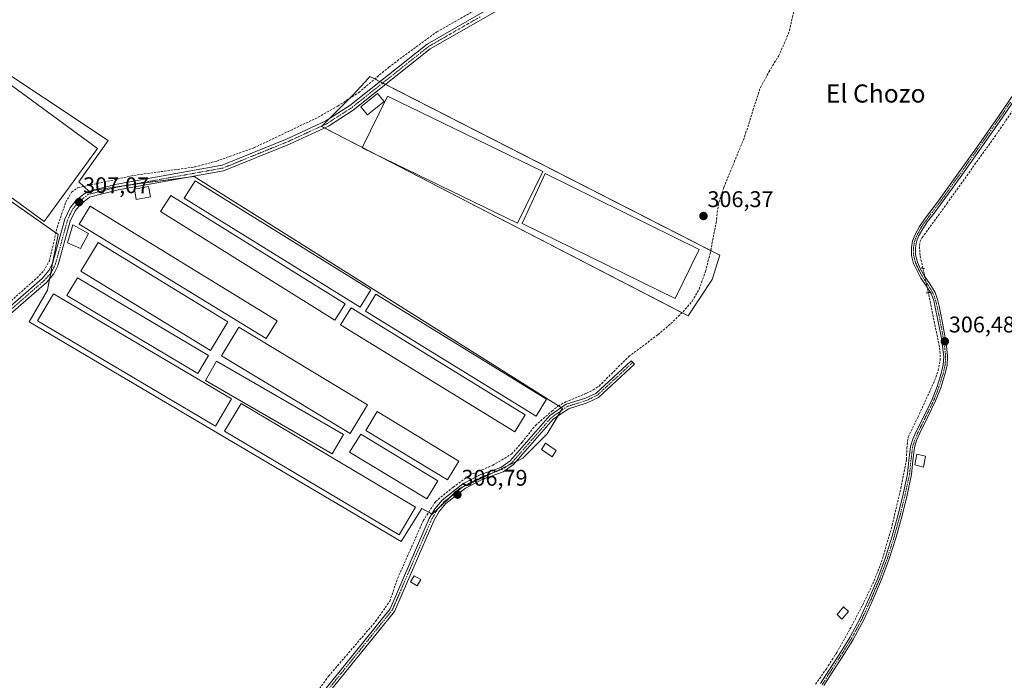
# Model space of a CAD drawing. Units: metres. Extents: x 577183 to 580625, y 4689533 to 4691885.
# Drawn here: x 578740 to 579175, y 4690782 to 4691073 of the extents above; entities that cross this region are included whole.
import ezdxf
from ezdxf.enums import TextEntityAlignment as Align

# ---------------------------------------------------------------- set-up
doc = ezdxf.new("R2010")
doc.units = ezdxf.units.M
doc.header["$MEASUREMENT"] = 0
for name, pattern in [('TRAZO_Y_PUNTO', [1, 0.5, -0.25, 0, -0.25]), ('TRAZOS2', [0.375, 0.25, -0.125]), ('TRAZOSX2', [1.5, 1, -0.5])]:
    doc.linetypes.add(name, pattern=pattern)
for name, color, linetype, lineweight in [('Camino', 19, 'Continuous', 0), ('Camino Cxs', 19, 'Continuous', 0), ('Camino eje', 39, 'TRAZO_Y_PUNTO', 13), ('Carátula', 7, 'Continuous', 5), ('Corriente artificial lineal', 5, 'TRAZOSX2', 13), ('Corriente artificial lineal oculto', 135, 'TRAZO_Y_PUNTO', 13), ('Cultivos herbáceos CxS', 92, 'Continuous', 0), ('Cultivos leñosos', 92, 'Continuous', 0), ('Cultivos leñosos CxS', 92, 'Continuous', 0), ('Edificación', 1, 'Continuous', 13), ('Edificación Cxs', 1, 'Continuous', 13), ('Edificación ligera', 1, 'Continuous', 0), ('Edificación ligera Cxs', 1, 'Continuous', 0), ('Pista no pavimentada', 254, 'Continuous', 13), ('Pista no pavimentada Cxs', 254, 'Continuous', 0), ('Pista pavimentada eje', 135, 'TRAZO_Y_PUNTO', 0), ('Puente lineal', 2, 'TRAZOS2', 0), ('Punto de cota en terreno', 7, 'Continuous', 0), ('Rótulo de punto de cota en terreno', 19, 'Continuous', 0), ('Texto cartográfico', 19, 'Continuous', 0)]:
    doc.layers.add(name, color=color, linetype=linetype, lineweight=lineweight)
doc.styles.add('Arial', font='txt', dxfattribs={"height": 0.2})

# ---------------------------------------------------------------- blocks, each defined once
blk = doc.blocks.new('*U162')
at = {"layer": 'Cultivos leñosos CxS', "color": 92, "linetype": 'Continuous', "lineweight": 0}
blk.add_polyline3d([(578665.26, 4691042.97, 307.12), (578757.1, 4690978.53, 307.29), (578755.07, 4690968.15, 307.15), (578752.3, 4690954, 306.75), (578744.3, 4690939.95, 306.76), (578744.3, 4690939.95, 306.76), (578908.45, 4690843.11, 306.75), (578917.6, 4690857.69, 306.71), (578921.01, 4690855.7, 306.92), (578922.06, 4690855.09, 306.97), (578934.09, 4690866.45, 306.85), (578945.45, 4690871.8, 306.77), (578952.21, 4690875.04, 306.79), (578957.64, 4690877.65, 306.81), (578962.16, 4690879.82, 306.71), (578972.85, 4690890.51, 306.41), (578979.53, 4690901.88, 306.46), (578979.43, 4690901.94, 306.46), (578817.13, 4691004.13, 307.03), (578791.07, 4691000.79, 307.18), (578790.26, 4691000.66, 307.17), (578780.95, 4690999.25, 307.12), (578770.57, 4690997.68, 307.21), (578766.15, 4691001.84, 307.08), (578779.14, 4691020.02, 306.96), (578722.42, 4691057.69, 306.96)], dxfattribs=at)
blk.add_polyline3d([(578899.33, 4691012.82, 306.42), (579035, 4690942.64, 306.34), (579045.69, 4690958.68, 306.15), (579049.04, 4690969.37, 306.13), (578899.91, 4691045.55, 306.87), (578894.66, 4691048.24, 306.73), (578892.46, 4691045.84, 306.89), (578892.39, 4691045.77, 306.89), (578887.3, 4691040.22, 307.03), (578879.04, 4691031.95, 306.96), (578873.27, 4691026.18, 306.94), (578878.93, 4691023.28, 306.69), (578899.33, 4691012.82, 306.42)], close=True, dxfattribs=at)
blk = doc.blocks.new('5PATER')
at = {"layer": 'Carátula', "linetype": 'Continuous', "lineweight": 5}
h = blk.add_hatch(color=250, dxfattribs=at)
edge = h.paths.add_edge_path()
edge.add_ellipse((0, 0.01), major_axis=(-1.33, -1.34), ratio=0.999422, start_angle=0, end_angle=360)

msp = doc.modelspace()

# ---------------------------------------------------------------- linework, layer by layer
at = {"layer": 'Camino', "color": 19, "linetype": 'Continuous', "lineweight": 0}
msp.add_polyline3d([(578866.8, 4690767.78, 306.96), (578903.54, 4690813.38, 307.04), (578920.83, 4690853.21, 307.01), (578923.34, 4690857.51, 306.9), (578926.53, 4690861.36, 306.85), (578935.59, 4690868.46, 306.96), (578943.61, 4690872.57, 306.74), (578952.35, 4690875.76, 306.78), (578956.48, 4690878.61, 306.88), (578974.04, 4690898.64, 306.48), (578981.26, 4690903.64, 306.52), (578989.7, 4690906.28, 306.46), (578994.23, 4690908.43, 306.45), (579009.84, 4690922.84, 306.33), (579011.32, 4690921.25, 306.28), (578995.47, 4690906.61, 306.38), (578990.49, 4690904.25, 306.38), (578982.22, 4690901.66, 306.46), (578975.5, 4690897.01, 306.45), (578957.94, 4690876.97, 306.78), (578953.35, 4690873.81, 306.77), (578944.48, 4690870.57, 306.75), (578936.76, 4690866.62, 306.9), (578928.06, 4690859.79, 306.94), (578925.13, 4690856.26, 306.94), (578922.77, 4690852.23, 306.99), (578905.42, 4690812.24, 306.97), (578868.6, 4690766.54, 306.99)], dxfattribs=at)
at = {"layer": 'Camino Cxs', "color": 19, "linetype": 'Continuous', "lineweight": 0}
msp.add_polyline3d([(578866.8, 4690767.78, 306.96), (578903.54, 4690813.38, 307.04), (578920.83, 4690853.21, 307.01), (578923.34, 4690857.51, 306.9), (578926.53, 4690861.36, 306.85), (578935.59, 4690868.46, 306.96), (578943.61, 4690872.57, 306.74), (578952.35, 4690875.76, 306.78), (578956.48, 4690878.61, 306.88), (578974.04, 4690898.64, 306.48), (578981.26, 4690903.64, 306.52), (578989.7, 4690906.28, 306.46), (578994.23, 4690908.43, 306.45), (579009.84, 4690922.84, 306.33), (579011.32, 4690921.25, 306.28), (578995.47, 4690906.61, 306.38), (578990.49, 4690904.25, 306.38), (578982.22, 4690901.66, 306.46), (578975.5, 4690897.01, 306.45), (578957.94, 4690876.97, 306.78), (578953.35, 4690873.81, 306.77), (578944.48, 4690870.57, 306.75), (578936.76, 4690866.62, 306.9), (578928.06, 4690859.79, 306.94), (578925.13, 4690856.26, 306.94), (578922.77, 4690852.23, 306.99), (578905.42, 4690812.24, 306.97), (578868.6, 4690766.54, 306.99)], dxfattribs=at)
at = {"layer": 'Camino eje', "color": 39, "linetype": 'TRAZO_Y_PUNTO', "lineweight": 13}
msp.add_polyline3d([(579010.58, 4690922.05, 306.31), (579002.78, 4690914.84, 306.34), (578994.85, 4690907.52, 306.41), (578990.1, 4690905.27, 306.42), (578981.74, 4690902.65, 306.5), (578974.77, 4690897.83, 306.47), (578965.99, 4690887.81, 306.63), (578957.21, 4690877.79, 306.83), (578955.15, 4690876.37, 306.78), (578952.85, 4690874.79, 306.78), (578944.05, 4690871.57, 306.75), (578940.19, 4690869.6, 306.81), (578936.18, 4690867.54, 306.95), (578931.83, 4690864.13, 306.91), (578927.3, 4690860.58, 306.9), (578925.7, 4690858.65, 306.97), (578924.24, 4690856.89, 306.93), (578922.98, 4690854.74, 306.97), (578921.8, 4690852.72, 307.04), (578913.16, 4690832.81, 306.94), (578904.48, 4690812.81, 307.01), (578867.7, 4690767.16, 306.98)], dxfattribs=at)
at = {"layer": 'Corriente artificial lineal', "color": 5, "linetype": 'TRAZOSX2', "lineweight": 13}
for points in [[(578730.73, 4690944.33, 307.21), (578747.68, 4690959.33, 307.24), (578750.75, 4690962.57, 307.18), (578753.24, 4690966.92, 307.13), (578756.63, 4690981.67, 307.19), (578760.4, 4690992.77, 307.27), (578763.02, 4690997.26, 307.17), (578765.61, 4690999.12, 307.23), (578790.48, 4691004.63, 307.21), (578817.39, 4691008.33, 307.18), (578827.03, 4691010.95, 307.13), (578843.39, 4691016.76, 306.96), (578871.75, 4691030.25, 306.92), (578880.44, 4691035.19, 306.92), (578889.72, 4691041.21, 307.04), (578903.01, 4691052.43, 306.9), (578924.15, 4691067.94, 306.73), (578960.87, 4691088.81, 307.04)], [(578858.51, 4690758.53, 306.99), (578876.4, 4690783.68, 306.85), (578897.13, 4690807.77, 306.86), (578903.4, 4690816.74, 306.96), (578906.84, 4690826.76, 306.88), (578918.15, 4690852.22, 306.79), (578923.61, 4690860.7, 306.79), (578931.36, 4690867.04, 306.78), (578938.57, 4690872.27, 306.71), (578948.8, 4690876.69, 306.7), (578957.09, 4690881.59, 306.69), (578961.75, 4690886.83, 306.58), (578967.64, 4690894.26, 306.54), (578974.94, 4690900.61, 306.46), (578977.74, 4690902.85, 306.44), (578980.89, 4690904.62, 306.51), (578990.16, 4690908.46, 306.53), (578993.01, 4690909.91, 306.48), (578995.71, 4690911.64, 306.46), (579008.8, 4690924.64, 306.37), (579021.73, 4690934.33, 306.28), (579027.38, 4690939.2, 306.35), (579032.78, 4690944.41, 306.47), (579036.82, 4690949.09, 306.26), (579039.9, 4690954.44, 306.23), (579042.67, 4690962.14, 306.37), (579044.68, 4690970.03, 306.27), (579047.4, 4690983.73, 306.24), (579047.86, 4690988.2, 306.23), (579048.53, 4690992.64, 306.19), (579050.75, 4690999.27, 306.14), (579059.96, 4691021.68, 306.07), (579063.57, 4691033.26, 306.16), (579066.96, 4691043.44, 306.11), (579070.71, 4691050.41, 306.07), (579074.87, 4691057.21, 306), (579077.46, 4691062.75, 305.9), (579079.69, 4691068.45, 305.88), (579082.84, 4691082.16, 305.89)], [(579138.63, 4690963.63, 306.31), (579137.38, 4690969.26, 306.29), (579137.04, 4690973.61, 306.15), (579137.36, 4690975.46, 306.15), (579138.24, 4690977.15, 306.14), (579149.23, 4690992.2, 306.17), (579171.01, 4691022.7, 306.05), (579183.19, 4691040.47, 305.99), (579194.78, 4691058.62, 305.99), (579201.88, 4691070.26, 305.89)], [(579091.23, 4690780.05, 306.65), (579096.05, 4690786.94, 306.79), (579100.58, 4690794.04, 306.61), (579106.44, 4690804.35, 306.72), (579111.91, 4690814.89, 306.46), (579116.48, 4690824.32, 306.36), (579120.37, 4690834.05, 306.51), (579125.04, 4690850.15, 306.39), (579128.86, 4690866.46, 306.4), (579131.39, 4690879.33, 306.58), (579131.49, 4690884.26, 306.51), (579132.1, 4690889.07, 306.37), (579136.34, 4690897.82, 306.36), (579143.79, 4690914.06, 306.24), (579145.34, 4690918.45, 306.25), (579146.17, 4690923, 306.34), (579146.24, 4690926, 306.27), (579145.89, 4690929, 306.2), (579141.01, 4690952.84, 306.45)]]:
    msp.add_polyline3d(points, dxfattribs=at)
at = {"layer": 'Corriente artificial lineal oculto', "color": 135, "linetype": 'TRAZO_Y_PUNTO', "lineweight": 13}
msp.add_polyline3d([(579141.01, 4690952.84, 306.45), (579138.63, 4690963.63, 306.31)], dxfattribs=at)
at = {"layer": 'Cultivos herbáceos CxS', "color": 92, "linetype": 'Continuous', "lineweight": 0}
for points in [[(578722.42, 4691057.69, 306.96), (578779.14, 4691020.02, 306.96), (578766.15, 4691001.84, 307.08), (578770.57, 4690997.68, 307.21), (578780.95, 4690999.25, 307.12), (578790.26, 4691000.66, 307.17), (578791.07, 4691000.79, 307.18), (578817.13, 4691004.13, 307.03), (578979.43, 4690901.94, 306.46), (578979.53, 4690901.88, 306.46), (578972.85, 4690890.51, 306.41), (578962.16, 4690879.82, 306.71), (578957.64, 4690877.65, 306.81), (578952.21, 4690875.04, 306.79), (578945.45, 4690871.8, 306.77), (578934.09, 4690866.45, 306.85), (578922.06, 4690855.09, 306.97), (578921.01, 4690855.7, 306.92), (578917.6, 4690857.69, 306.71), (578908.45, 4690843.11, 306.75), (578744.3, 4690939.95, 306.76), (578752.3, 4690954, 306.75), (578755.07, 4690968.15, 307.15), (578757.1, 4690978.53, 307.29), (578665.26, 4691042.97, 307.12)], [(578722.42, 4691057.69, 306.96), (578779.14, 4691020.02, 306.96), (578766.15, 4691001.84, 307.08), (578768.39, 4690999.74, 307.21), (578770.57, 4690997.68, 307.21), (578771.48, 4690997.82, 307.21), (578780.95, 4690999.25, 307.12), (578787.98, 4691000.32, 307.14), (578790.26, 4691000.66, 307.17), (578791.07, 4691000.79, 307.18), (578814.63, 4691003.81, 306.99), (578817.13, 4691004.13, 307.03), (578977.87, 4690902.92, 306.44), (578979.1, 4690902.15, 306.46), (578979.43, 4690901.94, 306.46), (578979.53, 4690901.88, 306.46), (578978.78, 4690900.6, 306.44), (578977.47, 4690898.38, 306.46), (578972.85, 4690890.51, 306.41), (578962.16, 4690879.82, 306.71), (578959.19, 4690878.39, 306.78), (578957.64, 4690877.65, 306.81), (578955.56, 4690876.65, 306.8), (578952.21, 4690875.04, 306.79), (578947.92, 4690872.99, 306.82), (578945.45, 4690871.8, 306.77), (578935.84, 4690867.28, 306.92), (578934.09, 4690866.45, 306.85), (578930.63, 4690863.19, 306.91), (578925.25, 4690858.1, 306.95), (578922.06, 4690855.09, 306.97), (578921.96, 4690855.15, 306.97)], [(579032.36, 4690944.01, 306.5), (578899.33, 4691012.82, 306.42), (578898.07, 4691013.46, 306.43), (578891.33, 4691016.92, 306.46), (578878.93, 4691023.28, 306.69), (578874.54, 4691025.53, 306.84), (578873.27, 4691026.18, 306.94), (578873.6, 4691026.51, 306.95), (578876.81, 4691029.72, 306.99), (578879.04, 4691031.95, 306.96), (578885.66, 4691038.58, 307.16), (578887.3, 4691040.22, 307.03), (578892.39, 4691045.77, 306.89), (578892.46, 4691045.84, 306.89), (578894.65, 4691048.24, 306.73), (578896.77, 4691047.16, 306.88), (578898.99, 4691046.02, 306.9), (578899.91, 4691045.55, 306.87), (578900.25, 4691045.38, 306.86), (578901.52, 4691044.73, 306.77), (579044.96, 4690971.46, 306.3), (579049.04, 4690969.37, 306.13), (579045.69, 4690958.68, 306.15), (579035, 4690942.64, 306.34), (579032.36, 4690944.01, 306.5)], [(578921.96, 4690855.15, 306.97), (578921.01, 4690855.7, 306.92), (578920.56, 4690855.96, 306.88), (578917.6, 4690857.69, 306.71), (578908.45, 4690843.12, 306.75), (578744.3, 4690939.95, 306.76), (578752.3, 4690954, 306.75), (578753.28, 4690958.98, 307.02), (578753.77, 4690961.51, 307.05), (578754.62, 4690965.83, 307.1), (578755.07, 4690968.15, 307.15), (578757.1, 4690978.53, 307.29), (578756.07, 4690979.25, 307.25), (578665.26, 4691042.97, 307.12)]]:
    msp.add_polyline3d(points, dxfattribs=at)
msp.add_polyline3d([(579045.69, 4690958.68, 306.15), (579035, 4690942.64, 306.34), (578899.33, 4691012.82, 306.42), (578878.93, 4691023.28, 306.69), (578873.27, 4691026.18, 306.94), (578879.04, 4691031.95, 306.96), (578887.3, 4691040.22, 307.03), (578892.39, 4691045.77, 306.89), (578892.46, 4691045.84, 306.89), (578894.66, 4691048.24, 306.73), (578899.91, 4691045.55, 306.87), (579049.04, 4690969.37, 306.13), (579045.69, 4690958.68, 306.15)], close=True, dxfattribs=at)
at = {"layer": 'Cultivos leñosos', "color": 92, "linetype": 'Continuous', "lineweight": 0}
for points in [[(578722.42, 4691057.69, 306.96), (578779.14, 4691020.02, 306.96), (578766.15, 4691001.84, 307.08), (578768.39, 4690999.74, 307.21), (578770.57, 4690997.68, 307.21), (578771.48, 4690997.82, 307.21), (578780.95, 4690999.25, 307.12), (578787.98, 4691000.32, 307.14), (578790.26, 4691000.66, 307.17), (578791.07, 4691000.79, 307.18), (578814.63, 4691003.81, 306.99), (578817.13, 4691004.13, 307.03), (578977.87, 4690902.92, 306.44), (578979.1, 4690902.15, 306.46), (578979.43, 4690901.94, 306.46), (578979.53, 4690901.88, 306.46), (578978.78, 4690900.6, 306.44), (578977.47, 4690898.38, 306.46), (578972.85, 4690890.51, 306.41), (578962.16, 4690879.82, 306.71), (578959.19, 4690878.39, 306.78), (578957.64, 4690877.65, 306.81), (578955.56, 4690876.65, 306.8), (578952.21, 4690875.04, 306.79), (578947.92, 4690872.99, 306.82), (578945.45, 4690871.8, 306.77), (578935.84, 4690867.28, 306.92), (578934.09, 4690866.45, 306.85), (578930.63, 4690863.19, 306.91), (578925.25, 4690858.1, 306.95), (578922.06, 4690855.09, 306.97), (578921.96, 4690855.15, 306.97)], [(579032.36, 4690944.01, 306.5), (578899.33, 4691012.82, 306.42), (578898.07, 4691013.46, 306.43), (578891.33, 4691016.92, 306.46), (578878.93, 4691023.28, 306.69), (578874.54, 4691025.53, 306.84), (578873.27, 4691026.18, 306.94), (578873.6, 4691026.51, 306.95), (578876.81, 4691029.72, 306.99), (578879.04, 4691031.95, 306.96), (578885.66, 4691038.58, 307.16), (578887.3, 4691040.22, 307.03), (578892.39, 4691045.77, 306.89), (578892.46, 4691045.84, 306.89), (578894.65, 4691048.24, 306.73), (578896.77, 4691047.16, 306.88), (578898.99, 4691046.02, 306.9), (578899.91, 4691045.55, 306.87), (578900.25, 4691045.38, 306.86), (578901.52, 4691044.73, 306.77), (579044.96, 4690971.46, 306.3), (579049.04, 4690969.37, 306.13), (579045.69, 4690958.68, 306.15), (579035, 4690942.64, 306.34), (579032.36, 4690944.01, 306.5)], [(578921.96, 4690855.15, 306.97), (578921.01, 4690855.7, 306.92), (578920.56, 4690855.96, 306.88), (578917.6, 4690857.69, 306.71), (578908.45, 4690843.12, 306.75), (578744.3, 4690939.95, 306.76), (578752.3, 4690954, 306.75), (578753.28, 4690958.98, 307.02), (578753.77, 4690961.51, 307.05), (578754.62, 4690965.83, 307.1), (578755.07, 4690968.15, 307.15), (578757.1, 4690978.53, 307.29), (578756.07, 4690979.25, 307.25), (578665.26, 4691042.97, 307.12)]]:
    msp.add_polyline3d(points, dxfattribs=at)
at = {"layer": 'Edificación', "color": 1, "linetype": 'Continuous', "lineweight": 13}
for points in [[(578900.87, 4691037.2, 310.39), (578893.51, 4691031.31, 309.35), (578890.67, 4691034.88, 309.56), (578898.03, 4691040.76, 308.96), (578900.87, 4691037.2, 310.39)], [(578797.8, 4690995.12, 308.42), (578791.53, 4690993.98, 308.87), (578790.71, 4690998.56, 307.91), (578796.96, 4690999.71, 308.86), (578797.8, 4690995.12, 308.42)], [(578770.46, 4690978.96, 309.88), (578766.97, 4690972.33, 309.67), (578761.26, 4690974.83, 310.21), (578763.59, 4690982.85, 309.19), (578770.46, 4690978.96, 309.88)], [(579139.8, 4690880.69, 307.9), (579138.8, 4690875.87, 307.24), (579135.07, 4690876.83, 307.14), (579135.92, 4690881.6, 308.89), (579139.8, 4690880.69, 307.9)]]:
    msp.add_polyline3d(points, dxfattribs=at)
at = {"layer": 'Edificación Cxs', "color": 1, "linetype": 'Continuous', "lineweight": 13}
for points in [[(578900.87, 4691037.2, 310.39), (578893.51, 4691031.31, 309.35), (578890.67, 4691034.88, 309.56), (578898.03, 4691040.76, 308.96), (578900.87, 4691037.2, 310.39)], [(578797.8, 4690995.12, 308.42), (578791.53, 4690993.98, 308.87), (578790.71, 4690998.56, 307.91), (578796.96, 4690999.71, 308.86), (578797.8, 4690995.12, 308.42)], [(578770.46, 4690978.96, 309.88), (578766.97, 4690972.33, 309.67), (578761.26, 4690974.83, 310.21), (578763.59, 4690982.85, 309.19), (578770.46, 4690978.96, 309.88)], [(579139.8, 4690880.69, 307.9), (579138.8, 4690875.87, 307.24), (579135.07, 4690876.83, 307.14), (579135.92, 4690881.6, 308.89), (579139.8, 4690880.69, 307.9)]]:
    msp.add_polyline3d(points, close=True, dxfattribs=at)
at = {"layer": 'Edificación ligera', "color": 1, "linetype": 'Continuous', "lineweight": 0}
for points in [[(578689.09, 4691068.99, 308.58), (578721.05, 4691045.69, 310.28), (578725.71, 4691052.08, 307.01), (578774.46, 4691016.53, 307.01), (578750.93, 4690984.27, 308.47), (578670.29, 4691043.08, 307.08), (578689.09, 4691068.99, 308.58)], [(578970.87, 4691006.35, 308.03), (578959.77, 4690983.5, 306.45), (578891.26, 4691016.77, 307.45), (578902.35, 4691039.62, 309.57), (578970.87, 4691006.35, 308.03)], [(579039.94, 4690971.88, 309.84), (579029.37, 4690950.26, 309.51), (578961.82, 4690983.33, 307.46), (578971.96, 4691005.39, 307.9), (579039.94, 4690971.88, 309.84)], [(578894.99, 4690954.14, 308.45), (578890.26, 4690946.49, 308.26), (578812.74, 4690994.51, 308.1), (578817.48, 4691002.15, 308.44), (578894.99, 4690954.14, 308.45)], [(578883.64, 4690947.94, 308.36), (578879.17, 4690940.76, 307.47), (578802.3, 4690988.62, 307.01), (578806.77, 4690995.78, 308.44), (578883.64, 4690947.94, 308.36)], [(578853.74, 4690940.46, 307.05), (578848.92, 4690932.58, 307.41), (578766.32, 4690983.16, 308.24), (578771.15, 4690991.05, 307.33), (578853.74, 4690940.46, 307.05)], [(578831.98, 4690939.99, 306.68), (578824.26, 4690927.39, 306.86), (578767.05, 4690962.42, 308.02), (578774.76, 4690975.03, 307.11), (578831.98, 4690939.99, 306.68)], [(578823.42, 4690925.12, 308.32), (578818.71, 4690917.19, 307.91), (578760.92, 4690951.55, 307.47), (578765.62, 4690959.48, 308.44), (578823.42, 4690925.12, 308.32)], [(578833.52, 4690905.98, 308.35), (578826.43, 4690894, 306.75), (578747.95, 4690940.43, 308.28), (578755.04, 4690952.41, 308.39), (578833.52, 4690905.98, 308.35)], [(578972.54, 4690905.91, 306.56), (578967.94, 4690898.42, 307.26), (578892.67, 4690944.71, 307.21), (578897.27, 4690952.19, 308.32), (578972.54, 4690905.91, 306.56)], [(578963.14, 4690899.01, 307.48), (578958.51, 4690891.5, 307.89), (578881.69, 4690938.72, 307.15), (578886.32, 4690946.24, 308.3), (578963.14, 4690899.01, 307.48)], [(578893.55, 4690903.42, 306.88), (578885.89, 4690890.72, 309.17), (578829.17, 4690924.94, 308.25), (578836.81, 4690937.64, 306.89), (578893.55, 4690903.42, 306.88)], [(578882.94, 4690890.28, 307.95), (578877.98, 4690881.71, 308.38), (578822.04, 4690914.09, 306.88), (578827.01, 4690922.67, 307.82), (578882.94, 4690890.28, 307.95)], [(578914.8, 4690858.2, 306.71), (578907.53, 4690845.95, 306.71), (578830.5, 4690891.69, 307.64), (578837.77, 4690903.94, 306.77), (578914.8, 4690858.2, 306.71)], [(578933.86, 4690878.48, 306.76), (578928.84, 4690870.21, 307.03), (578892.8, 4690892.1, 307.66), (578897.8, 4690900.37, 306.69), (578933.86, 4690878.48, 306.76)], [(578924.58, 4690869.89, 308.36), (578919.71, 4690861.83, 308.61), (578885.67, 4690882.42, 308.48), (578890.55, 4690890.48, 307.81), (578924.58, 4690869.89, 308.36)], [(578976.87, 4690883.17, 309.71), (578975.01, 4690880.46, 308.66), (578970.32, 4690883.69, 309.03), (578972.16, 4690886.39, 308.64), (578976.87, 4690883.17, 309.71)], [(578917.03, 4690826.3, 308.1), (578915.42, 4690823.51, 309.05), (578912.53, 4690825.19, 308.5), (578914.14, 4690827.98, 308.78), (578917.03, 4690826.3, 308.1)], [(579103.21, 4690809.17, 308.06), (579102.87, 4690808.78, 307.55), (579100.77, 4690810.85, 308.46), (579103.64, 4690814.21, 308.84), (579105.75, 4690812.16, 307.12), (579103.21, 4690809.17, 308.06)]]:
    msp.add_polyline3d(points, dxfattribs=at)
at = {"layer": 'Edificación ligera Cxs', "color": 1, "linetype": 'Continuous', "lineweight": 0}
for points in [[(578689.09, 4691068.99, 308.58), (578721.05, 4691045.69, 310.28), (578725.71, 4691052.08, 307.01), (578774.46, 4691016.53, 307.01), (578750.93, 4690984.27, 308.47), (578670.29, 4691043.08, 307.08), (578689.09, 4691068.99, 308.58)], [(578970.87, 4691006.35, 308.02), (578959.77, 4690983.5, 306.45), (578891.26, 4691016.77, 307.45), (578902.35, 4691039.62, 309.57), (578970.87, 4691006.35, 308.02)], [(579039.94, 4690971.88, 309.84), (579029.37, 4690950.26, 309.51), (578961.82, 4690983.33, 307.46), (578971.96, 4691005.39, 307.9), (579039.94, 4690971.88, 309.84)], [(578894.99, 4690954.14, 308.45), (578890.26, 4690946.49, 308.26), (578812.74, 4690994.51, 308.1), (578817.48, 4691002.15, 308.44), (578894.99, 4690954.14, 308.45)], [(578883.64, 4690947.94, 308.36), (578879.17, 4690940.76, 307.47), (578802.3, 4690988.62, 307.01), (578806.77, 4690995.78, 308.44), (578883.64, 4690947.94, 308.36)], [(578853.74, 4690940.46, 307.05), (578848.92, 4690932.58, 307.41), (578766.32, 4690983.16, 308.24), (578771.15, 4690991.05, 307.33), (578853.74, 4690940.46, 307.05)], [(578831.98, 4690939.99, 306.68), (578824.26, 4690927.39, 306.86), (578767.05, 4690962.42, 308.02), (578774.76, 4690975.03, 307.11), (578831.98, 4690939.99, 306.68)], [(578823.42, 4690925.12, 308.32), (578818.71, 4690917.19, 307.91), (578760.92, 4690951.55, 307.47), (578765.62, 4690959.48, 308.44), (578823.42, 4690925.12, 308.32)], [(578833.52, 4690905.98, 308.35), (578826.43, 4690894, 306.75), (578747.95, 4690940.43, 308.28), (578755.04, 4690952.41, 308.39), (578833.52, 4690905.98, 308.35)], [(578972.54, 4690905.91, 306.56), (578967.94, 4690898.42, 307.26), (578892.67, 4690944.71, 307.21), (578897.27, 4690952.19, 308.32), (578972.54, 4690905.91, 306.56)], [(578963.14, 4690899.01, 307.48), (578958.51, 4690891.5, 307.89), (578881.69, 4690938.72, 307.15), (578886.32, 4690946.24, 308.3), (578963.14, 4690899.01, 307.48)], [(578893.55, 4690903.42, 306.88), (578885.89, 4690890.72, 309.17), (578829.17, 4690924.94, 308.25), (578836.81, 4690937.64, 306.89), (578893.55, 4690903.42, 306.88)], [(578882.94, 4690890.28, 307.95), (578877.98, 4690881.71, 308.38), (578822.04, 4690914.09, 306.88), (578827.01, 4690922.67, 307.82), (578882.94, 4690890.28, 307.95)], [(578914.8, 4690858.2, 306.71), (578907.53, 4690845.95, 306.71), (578830.5, 4690891.69, 307.64), (578837.77, 4690903.94, 306.77), (578914.8, 4690858.2, 306.71)], [(578933.86, 4690878.48, 306.76), (578928.84, 4690870.21, 307.03), (578892.8, 4690892.1, 307.66), (578897.8, 4690900.37, 306.69), (578933.86, 4690878.48, 306.76)], [(578924.58, 4690869.89, 308.36), (578919.71, 4690861.83, 308.61), (578885.67, 4690882.42, 308.48), (578890.55, 4690890.48, 307.81), (578924.58, 4690869.89, 308.36)], [(578976.87, 4690883.17, 309.71), (578975.01, 4690880.46, 308.66), (578970.32, 4690883.69, 309.03), (578972.16, 4690886.39, 308.64), (578976.87, 4690883.17, 309.71)], [(578917.03, 4690826.3, 308.1), (578915.42, 4690823.51, 309.05), (578912.53, 4690825.19, 308.5), (578914.14, 4690827.98, 308.78), (578917.03, 4690826.3, 308.1)], [(579103.21, 4690809.17, 308.06), (579102.87, 4690808.78, 307.55), (579100.77, 4690810.85, 308.46), (579103.64, 4690814.21, 308.84), (579105.75, 4690812.16, 307.12), (579103.21, 4690809.17, 308.06)]]:
    msp.add_polyline3d(points, close=True, dxfattribs=at)
at = {"layer": 'Pista no pavimentada', "color": 254, "linetype": 'Continuous', "lineweight": 13}
for points in [[(578631.01, 4690855.73, 307.58), (578633.69, 4690856.42, 307.46), (578637.16, 4690859.92, 307.39), (578647.79, 4690872.33, 307.37), (578661.21, 4690897.2, 307.4), (578667.67, 4690904.22, 307.47), (578718.48, 4690932.64, 307.26), (578729.91, 4690941.57, 307.13), (578750.04, 4690959.18, 307.18), (578753.03, 4690962.62, 307.12), (578754.58, 4690965.69, 307.1), (578759.98, 4690985.36, 307.13), (578762.33, 4690990.32, 307.22), (578765.09, 4690993.65, 307.2), (578769.75, 4690997.38, 307.21), (578783, 4691000.73, 307.12), (578829.37, 4691009.07, 307.14), (578858.18, 4691020.8, 306.98), (578875.12, 4691028.63, 307.06), (578885.73, 4691035.48, 307.06), (578919.83, 4691062.58, 306.81), (578965.16, 4691088.65, 306.8)], [(578966.62, 4691086.51, 306.46), (578921.28, 4691060.45, 306.59), (578887.24, 4691033.38, 306.9), (578876.36, 4691026.37, 306.85), (578859.21, 4691018.44, 306.73), (578830.09, 4691006.59, 306.96), (578783.54, 4690998.21, 307.11), (578770.92, 4690995.02, 307.01), (578766.9, 4690991.8, 307.04), (578764.52, 4690988.93, 307.05), (578762.41, 4690984.46, 307.08), (578756.99, 4690964.76, 306.99), (578755.18, 4690961.17, 306.96), (578751.87, 4690957.36, 307.01), (578731.55, 4690939.59, 306.93), (578719.91, 4690930.49, 307.18), (578669.29, 4690902.17, 307.4), (578663.26, 4690895.62, 307.26), (578660.58, 4690891.42, 307.21), (578649.94, 4690870.88, 307.21), (578639.18, 4690858.31, 307.23), (578636.23, 4690854.33, 307.23), (578634.99, 4690851.27, 307.43)], [(579093.45, 4690780.43, 306.57), (579097.15, 4690786.19, 306.72), (579101.84, 4690793.41, 306.64), (579106.4, 4690800.72, 306.62), (579110.92, 4690809.22, 306.73), (579114.92, 4690818, 306.51), (579118.73, 4690826.9, 306.34), (579122.13, 4690835.96, 306.48), (579125.09, 4690845.42, 306.48), (579127.72, 4690854.97, 306.36), (579129.92, 4690863.94, 306.51), (579131.87, 4690872.96, 306.59), (579132.46, 4690878.96, 306.58), (579133.17, 4690884.94, 306.47), (579134.21, 4690888.19, 306.43), (579135.55, 4690891.34, 306.49), (579139.12, 4690898.54, 306.37), (579142.65, 4690905.76, 306.41), (579144.84, 4690911.4, 306.37), (579146.65, 4690917.24, 306.38), (579147.54, 4690921, 306.35), (579147.78, 4690924.77, 306.32), (579147.31, 4690929.13, 306.25), (579146.6, 4690933.49, 306.42), (579145.38, 4690940.01, 306.31), (579144.06, 4690946.5, 306.24), (579143.36, 4690949.37, 306.3), (579142.37, 4690952.15, 306.43), (579140.16, 4690955.78, 306.44), (579137.76, 4690959.3, 306.36), (579136.05, 4690962.46, 306.34), (579134.53, 4690965.78, 306.24), (579133.61, 4690969.28, 306.16), (579133.53, 4690972.82, 306.15), (579134.04, 4690975.7, 306.13), (579135.14, 4690978.51, 306.14), (579137.09, 4690982, 306.1), (579139.27, 4690985.24, 306.09), (579142.16, 4690988.98, 306.11), (579145.01, 4690992.75, 306.18), (579153.63, 4691004.75, 306.02), (579162.19, 4691016.81, 305.98), (579171.8, 4691030.5, 305.82), (579181.17, 4691044.34, 305.78)], [(579182.63, 4691043.41, 305.87), (579173.23, 4691029.51, 305.91), (579163.61, 4691015.81, 306.06), (579155.04, 4691003.75, 306.13), (579146.41, 4690991.72, 306.2), (579143.54, 4690987.93, 306.1), (579140.68, 4690984.22, 306.12), (579138.57, 4690981.08, 306.12), (579136.71, 4690977.77, 306.17), (579135.72, 4690975.23, 306.15), (579135.27, 4690972.69, 306.17), (579135.34, 4690969.53, 306.26), (579136.18, 4690966.36, 306.36), (579137.6, 4690963.24, 306.36), (579139.25, 4690960.21, 306.39), (579141.62, 4690956.72, 306.56), (579143.95, 4690952.9, 306.4), (579145.03, 4690949.86, 306.3), (579145.75, 4690946.88, 306.28), (579147.08, 4690940.35, 306.38), (579148.31, 4690933.79, 306.36), (579149.03, 4690929.36, 306.27), (579149.52, 4690924.81, 306.31), (579149.26, 4690920.74, 306.33), (579148.32, 4690916.78, 306.38), (579146.48, 4690910.83, 306.48), (579144.24, 4690905.07, 306.38), (579140.67, 4690897.77, 306.38), (579137.13, 4690890.61, 306.48), (579135.84, 4690887.58, 306.45), (579134.88, 4690884.57, 306.45), (579134.19, 4690878.77, 306.56), (579133.59, 4690872.69, 306.5), (579131.61, 4690863.55, 306.64), (579129.4, 4690854.53, 306.35), (579126.76, 4690844.93, 306.56), (579123.78, 4690835.39, 306.42), (579120.34, 4690826.26, 306.35), (579116.51, 4690817.3, 306.56), (579112.48, 4690808.45, 306.66), (579107.9, 4690799.85, 306.5), (579103.3, 4690792.48, 306.5), (579098.61, 4690785.25, 306.56), (579094.89, 4690779.47, 306.46)]]:
    msp.add_polyline3d(points, dxfattribs=at)
at = {"layer": 'Pista no pavimentada Cxs', "color": 254, "linetype": 'Continuous', "lineweight": 0}
for points in [[(578729.91, 4690941.57, 307.13), (578750.04, 4690959.18, 307.18), (578753.03, 4690962.62, 307.12), (578754.58, 4690965.69, 307.1), (578759.98, 4690985.36, 307.13), (578762.33, 4690990.32, 307.22), (578765.09, 4690993.65, 307.2), (578769.75, 4690997.38, 307.21), (578783, 4691000.73, 307.12), (578829.37, 4691009.07, 307.14), (578858.18, 4691020.8, 306.98), (578875.12, 4691028.63, 307.06), (578885.73, 4691035.48, 307.06), (578919.83, 4691062.58, 306.81), (578965.16, 4691088.65, 306.8)], [(578966.62, 4691086.51, 306.46), (578921.28, 4691060.45, 306.59), (578887.24, 4691033.38, 306.9), (578876.36, 4691026.37, 306.85), (578859.21, 4691018.44, 306.73), (578830.09, 4691006.59, 306.96), (578783.54, 4690998.21, 307.11), (578770.92, 4690995.02, 307.01), (578766.9, 4690991.8, 307.04), (578764.52, 4690988.93, 307.05), (578762.41, 4690984.46, 307.08), (578756.99, 4690964.76, 306.99), (578755.18, 4690961.17, 306.96), (578751.87, 4690957.36, 307.01), (578731.55, 4690939.59, 306.93)], [(579093.45, 4690780.43, 306.57), (579097.15, 4690786.19, 306.72), (579101.84, 4690793.41, 306.64), (579106.4, 4690800.72, 306.62), (579110.92, 4690809.22, 306.73), (579114.92, 4690818, 306.51), (579118.73, 4690826.9, 306.34), (579122.13, 4690835.96, 306.48), (579125.09, 4690845.42, 306.48), (579127.72, 4690854.97, 306.36), (579129.92, 4690863.94, 306.51), (579131.87, 4690872.96, 306.59), (579132.46, 4690878.96, 306.58), (579133.17, 4690884.94, 306.47), (579134.21, 4690888.19, 306.43), (579135.55, 4690891.34, 306.49), (579139.12, 4690898.54, 306.37), (579142.65, 4690905.76, 306.41), (579144.84, 4690911.4, 306.37), (579146.65, 4690917.24, 306.38), (579147.54, 4690921, 306.35), (579147.78, 4690924.77, 306.32), (579147.31, 4690929.13, 306.25), (579146.6, 4690933.49, 306.42), (579145.38, 4690940.01, 306.31), (579144.06, 4690946.5, 306.24), (579143.36, 4690949.37, 306.3), (579142.37, 4690952.15, 306.43), (579140.16, 4690955.78, 306.44), (579137.76, 4690959.3, 306.36), (579136.05, 4690962.46, 306.34), (579134.53, 4690965.78, 306.24), (579133.61, 4690969.28, 306.16), (579133.53, 4690972.82, 306.15), (579134.04, 4690975.7, 306.13), (579135.14, 4690978.51, 306.14), (579137.09, 4690982, 306.1), (579139.27, 4690985.24, 306.09), (579142.16, 4690988.98, 306.11), (579145.01, 4690992.75, 306.18), (579153.63, 4691004.75, 306.02), (579162.19, 4691016.81, 305.98), (579171.8, 4691030.5, 305.82), (579181.17, 4691044.34, 305.78)], [(579182.63, 4691043.41, 305.87), (579173.23, 4691029.51, 305.91), (579163.61, 4691015.81, 306.06), (579155.04, 4691003.75, 306.13), (579146.41, 4690991.72, 306.2), (579143.54, 4690987.93, 306.1), (579140.68, 4690984.22, 306.12), (579138.57, 4690981.08, 306.12), (579136.71, 4690977.77, 306.17), (579135.72, 4690975.23, 306.15), (579135.27, 4690972.69, 306.17), (579135.34, 4690969.53, 306.26), (579136.18, 4690966.36, 306.36), (579137.6, 4690963.24, 306.36), (579139.25, 4690960.21, 306.39), (579141.62, 4690956.72, 306.56), (579143.95, 4690952.9, 306.4), (579145.03, 4690949.86, 306.3), (579145.75, 4690946.88, 306.28), (579147.08, 4690940.35, 306.38), (579148.31, 4690933.79, 306.36), (579149.03, 4690929.36, 306.27), (579149.52, 4690924.81, 306.31), (579149.26, 4690920.74, 306.33), (579148.32, 4690916.78, 306.38), (579146.48, 4690910.83, 306.48), (579144.24, 4690905.07, 306.38), (579140.67, 4690897.77, 306.38), (579137.13, 4690890.61, 306.48), (579135.84, 4690887.58, 306.45), (579134.88, 4690884.57, 306.45), (579134.19, 4690878.77, 306.56), (579133.59, 4690872.69, 306.5), (579131.61, 4690863.55, 306.64), (579129.4, 4690854.53, 306.35), (579126.76, 4690844.93, 306.56), (579123.78, 4690835.39, 306.42), (579120.34, 4690826.26, 306.35), (579116.51, 4690817.3, 306.56), (579112.48, 4690808.45, 306.66), (579107.9, 4690799.85, 306.5), (579103.3, 4690792.48, 306.5), (579098.61, 4690785.25, 306.56), (579094.89, 4690779.47, 306.46)]]:
    msp.add_polyline3d(points, dxfattribs=at)
at = {"layer": 'Pista pavimentada eje', "color": 135, "linetype": 'TRAZO_Y_PUNTO', "lineweight": 0}
for points in [[(578943.22, 4691074.55, 306.58), (578920.56, 4691061.52, 306.72), (578903.51, 4691047.97, 306.96), (578886.49, 4691034.43, 307.01), (578881.18, 4691031.01, 306.94), (578875.74, 4691027.5, 306.97), (578858.7, 4691019.62, 306.86), (578844.29, 4691013.76, 306.98), (578829.73, 4691007.83, 307.08), (578806.46, 4691003.64, 307.09), (578783.27, 4690999.47, 307.12), (578770.34, 4690996.2, 307.11), (578766, 4690992.73, 307.12), (578763.43, 4690989.63, 307.13), (578762.25, 4690987.15, 307.13), (578761.2, 4690984.91, 307.13), (578758.5, 4690975.08, 307.21), (578755.79, 4690965.23, 307.06), (578754.11, 4690961.9, 307.04), (578750.96, 4690958.27, 307.13), (578740.8, 4690949.39, 306.92), (578730.73, 4690940.58, 307.04)], [(579177.2, 4691036.93, 305.85), (579172.52, 4691030.01, 305.87), (579162.9, 4691016.31, 306.03), (579158.62, 4691010.28, 306.05), (579154.34, 4691004.25, 306.07), (579150.03, 4690998.25, 306.04), (579145.71, 4690992.24, 306.19), (579142.85, 4690988.46, 306.11), (579141.42, 4690986.6, 306.12), (579139.98, 4690984.73, 306.11), (579137.83, 4690981.54, 306.11), (579136.9, 4690979.89, 306.14), (579135.93, 4690978.14, 306.16), (579135.43, 4690976.87, 306.15), (579134.88, 4690975.47, 306.14), (579134.4, 4690972.76, 306.16), (579134.48, 4690969.41, 306.21), (579134.94, 4690967.66, 306.26), (579135.36, 4690966.07, 306.3), (579136.12, 4690964.41, 306.37), (579136.83, 4690962.85, 306.38), (579137.65, 4690961.34, 306.35), (579138.51, 4690959.76, 306.38), (579139.71, 4690958, 306.46), (579140.89, 4690956.25, 306.51), (579143.16, 4690952.53, 306.42), (579144.2, 4690949.62, 306.3), (579144.56, 4690948.13, 306.27), (579144.91, 4690946.69, 306.26), (579146.23, 4690940.18, 306.37), (579147.46, 4690933.64, 306.39), (579148.17, 4690929.25, 306.26), (579148.65, 4690924.79, 306.32), (579148.4, 4690920.87, 306.34), (579147.49, 4690917.01, 306.38), (579145.66, 4690911.12, 306.43), (579143.45, 4690905.42, 306.4), (579139.9, 4690898.16, 306.38), (579138.13, 4690894.58, 306.46), (579136.34, 4690890.98, 306.51), (579135.03, 4690887.89, 306.44), (579134.03, 4690884.76, 306.46), (579133.33, 4690878.87, 306.57), (579132.73, 4690872.83, 306.54), (579130.77, 4690863.75, 306.58), (579128.56, 4690854.75, 306.35), (579125.93, 4690845.18, 306.54), (579124.45, 4690840.45, 306.37), (579122.96, 4690835.68, 306.45), (579121.24, 4690831.11, 306.53), (579119.54, 4690826.58, 306.35), (579117.62, 4690822.1, 306.39), (579115.72, 4690817.65, 306.54), (579111.7, 4690808.84, 306.74), (579109.44, 4690804.59, 306.58), (579107.15, 4690800.29, 306.56), (579102.57, 4690792.95, 306.57), (579100.23, 4690789.33, 306.56), (579097.88, 4690785.72, 306.64), (579096.03, 4690782.84, 306.61), (579094.17, 4690779.95, 306.52)]]:
    msp.add_polyline3d(points, dxfattribs=at)
at = {"layer": 'Puente lineal', "color": 2, "linetype": 'TRAZOS2', "lineweight": 0}
for points in [[(579137.84, 4690963.85, 306.56), (579138.47, 4690963.67, 306.5), (579139.3, 4690963.46, 306.41)], [(579141.49, 4690952.92, 306.43), (579141.01, 4690952.84, 306.48), (579140.05, 4690952.69, 306.58)]]:
    msp.add_polyline3d(points, dxfattribs=at)

# ---------------------------------------------------------------- block references
at = {"layer": 'Cultivos leñosos CxS', "color": 92, "linetype": 'Continuous', "lineweight": 0}
msp.add_blockref('*U162', (0, 0), dxfattribs=at)
at = {"layer": 'Punto de cota en terreno', "linetype": 'Continuous', "lineweight": 0}
for p in [(578766.32, 4690992.82, 307.07), (579041.79, 4690986.68, 306.37), (579148.29, 4690931.36, 306.48), (578933.24, 4690863.74, 306.79)]:
    msp.add_blockref('5PATER', p, dxfattribs=at)

# ---------------------------------------------------------------- texts
at = {"layer": 'Rótulo de punto de cota en terreno', "color": 19, "linetype": 'Continuous', "lineweight": 0, "style": 'Arial'}
for s, p in [('307,07', (578768.08, 4690994.58)), ('306,37', (579043.55, 4690988.44)), ('306,48', (579150.05, 4690933.12)), ('306,79', (578935, 4690865.5))]:
    msp.add_text(s, height=7, dxfattribs=at).set_placement(p, align=Align.BOTTOM_LEFT)
at = {"layer": 'Texto cartográfico', "color": 19, "linetype": 'Continuous', "lineweight": 0, "style": 'Arial'}
msp.add_text('El Chozo', height=8, dxfattribs=at).set_placement((579117.78, 4691040.75), align=Align.MIDDLE_CENTER)

doc.saveas('drawing.dxf')
